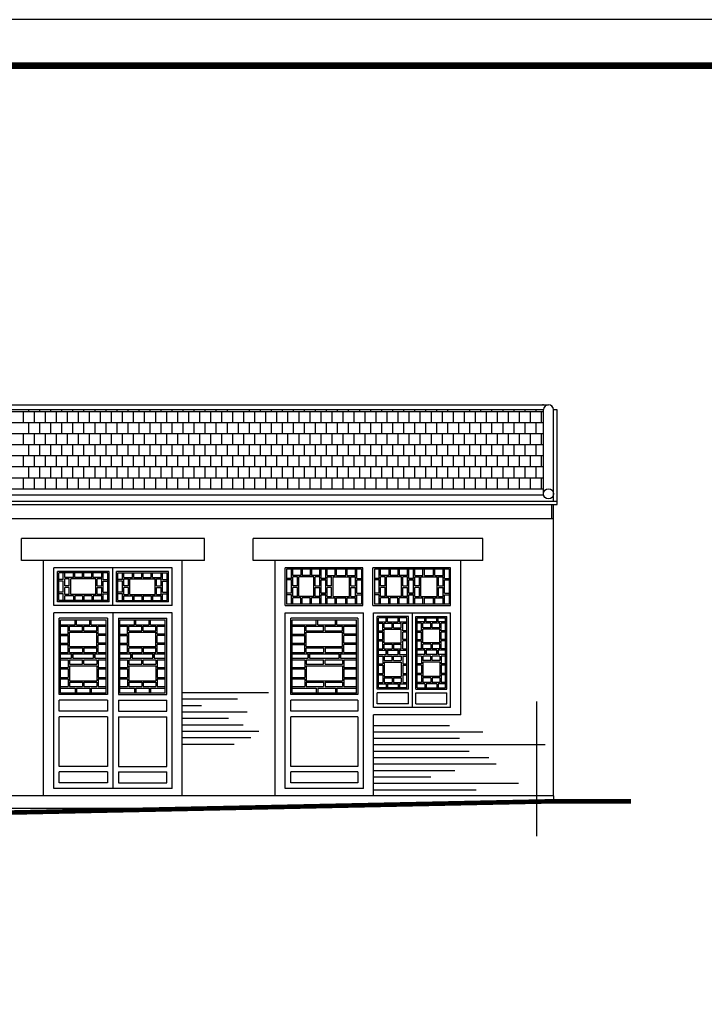
# Model space of a CAD drawing. Extents: x 206318 to 1010936, y -467511 to 269166.
# Drawn here: x 455121 to 462572, y -423621 to -412911 of the extents above; entities that cross this region are included whole.
import ezdxf

# ---------------------------------------------------------------- set-up
doc = ezdxf.new("R2010")
doc.units = 0
doc.header["$LTSCALE"] = 1000
doc.header["$MEASUREMENT"] = 0
for name, color, linetype in [('DOTE', 1, 'Continuous'), ('图层2', 4, 'Continuous'), ('图签', 7, 'Continuous'), ('轮廓', 2, 'Continuous')]:
    doc.layers.add(name, color=color, linetype=linetype)

# ---------------------------------------------------------------- blocks, each defined once
blk = doc.blocks.new('wwwwwwwrrrrweretet')
blk.add_lwpolyline([(-27351, -9261), (2349, -9261), (2349, 11739), (-27351, 11739)], close=True)
at = {"layer": '图签', "const_width": 70}
blk.add_lwpolyline([(-25701, 11239), (1849, 11239), (1849, -8761), (-25701, -8761)], close=True, dxfattribs=at)
blk = doc.blocks.new('26')
at = {"layer": '轮廓'}
for p, q in [((118420, 19168), (118420, 19171)), ((118475, 19222), (127365, 19222)), ((118530, 19222), (118540, 19222)), ((118380, 18176), (118380, 19168)), ((118380, 19168), (118420, 19168)), ((127460, 19168), (127420, 19168)), ((127460, 18176), (127460, 19168)), ((118380, 18138), (118380, 18176)), ((118380, 18138), (118420, 18138)), ((118420, 17984), (118420, 18138)), ((127420, 14971), (127420, 18138)), ((127420, 18138), (127460, 18138)), ((127460, 18138), (127460, 18176)), ((118420, 14971), (118420, 17984)), ((118420, 14971), (117770, 14971)), ((117770, 14971), (117770, 14711)), ((127420, 14971), (127420, 14911))]:
    blk.add_line(p, q, dxfattribs=at)
for centre, start, end in [((118475, 19167), 90, 175.809), ((127365, 19167), 1.142, 90)]:
    blk.add_arc(centre, 55.1, start, end, dxfattribs=at)

msp = doc.modelspace()

# ---------------------------------------------------------------- linework, layer by layer
for p, q in [((451986, -417102), (460876, -417102)), ((452041, -417153), (460821, -417153)), ((460821, -417102), (460811, -417102)), ((460821, -418068), (460821, -417153)), ((460931, -418148), (460931, -417153)), ((460971, -417156), (460931, -417156)), ((460971, -418148), (460971, -417156)), ((452040, -418078), (460822, -418078)), ((452041, -418013), (460821, -418013)), ((460930, -418078), (460931, -418078)), ((460931, -418078), (460930, -418078)), ((460931, -418148), (460931, -418013)), ((451891, -418148), (460971, -418148)), ((451891, -418186), (460971, -418186)), ((460911, -418340), (460911, -418186)), ((460931, -421353), (460931, -418186)), ((460971, -418186), (460971, -418148)), ((460931, -418340), (451931, -418340)), ((457131, -418553), (455141, -418553)), ((455141, -418793), (455141, -418553)), ((457131, -418793), (457131, -418553)), ((460161, -418553), (457661, -418553)), ((457661, -418793), (457661, -418553)), ((460161, -418793), (460161, -418553)), ((457131, -418793), (455141, -418793)), ((455381, -421353), (455381, -418793)), ((456891, -421353), (456891, -418793)), ((460161, -418793), (457661, -418793)), ((457901, -421353), (457901, -418793)), ((459921, -420473), (459921, -418793)), ((455491, -419283), (455491, -418873)), ((456781, -418873), (455491, -418873)), ((455531, -419243), (455531, -418913)), ((456096, -418913), (455531, -418913)), ((456096, -419243), (456096, -418913)), ((456136, -419283), (456136, -418873)), ((456741, -418913), (456176, -418913)), ((456176, -419243), (456176, -418913)), ((456741, -419243), (456741, -418913)), ((456781, -419283), (456781, -418873)), ((458011, -419283), (458011, -418873)), ((458856, -418873), (458011, -418873)), ((458856, -419283), (458856, -418873)), ((458966, -419283), (458966, -418873)), ((459811, -418873), (458966, -418873)), ((459811, -419283), (459811, -418873)), ((456781, -419283), (455491, -419283)), ((456096, -419243), (455531, -419243)), ((456741, -419243), (456176, -419243)), ((458011, -419283), (458856, -419283)), ((458966, -419283), (459811, -419283)), ((455491, -421273), (455491, -419363)), ((456781, -419363), (455491, -419363)), ((456136, -419363), (456136, -421273)), ((456781, -421273), (456781, -419363)), ((458011, -421273), (458011, -419363)), ((458011, -419363), (458861, -419363)), ((458861, -421273), (458861, -419363)), ((458971, -420393), (458971, -419363)), ((458971, -419363), (459811, -419363)), ((459011, -420193), (459011, -419403)), ((459351, -419403), (459011, -419403)), ((459351, -420193), (459351, -419403)), ((459391, -419363), (459391, -420393)), ((459431, -419403), (459771, -419403)), ((459431, -420193), (459431, -419403)), ((459771, -420193), (459771, -419403)), ((459811, -420393), (459811, -419363)), ((455551, -420253), (455551, -419423)), ((456076, -419423), (455551, -419423)), ((456076, -419423), (456076, -420253)), ((456196, -419423), (456721, -419423)), ((456196, -419423), (456196, -420253)), ((456721, -420253), (456721, -419423)), ((458071, -420253), (458071, -419423)), ((458801, -419423), (458071, -419423)), ((458801, -419423), (458801, -420253)), ((456076, -420253), (455551, -420253)), ((456196, -420253), (456721, -420253)), ((458801, -420253), (458071, -420253)), ((459351, -420193), (459011, -420193)), ((459011, -420353), (459011, -420233)), ((459351, -420233), (459011, -420233)), ((459351, -420353), (459351, -420233)), ((459431, -420193), (459771, -420193)), ((459431, -420233), (459771, -420233)), ((459431, -420353), (459431, -420233)), ((459771, -420353), (459771, -420233)), ((455551, -420433), (455551, -420313)), ((456076, -420313), (455551, -420313)), ((456076, -420313), (456076, -420433)), ((456196, -420313), (456721, -420313)), ((456196, -420313), (456196, -420433)), ((456721, -420433), (456721, -420313)), ((458071, -420433), (458071, -420313)), ((458801, -420313), (458071, -420313)), ((458801, -420313), (458801, -420433)), ((459351, -420353), (459011, -420353)), ((459431, -420353), (459771, -420353)), ((456076, -420433), (455551, -420433)), ((456196, -420433), (456721, -420433)), ((458801, -420433), (458071, -420433)), ((459811, -420393), (458971, -420393)), ((458971, -421353), (458971, -420473)), ((459921, -420473), (458971, -420473)), ((455551, -421033), (455551, -420493)), ((456076, -420493), (455551, -420493)), ((456076, -420493), (456076, -421033)), ((456196, -420493), (456721, -420493)), ((456196, -420493), (456196, -421033)), ((456721, -421033), (456721, -420493)), ((458071, -421033), (458071, -420493)), ((458801, -420493), (458071, -420493)), ((458801, -420493), (458801, -421033)), ((456076, -421033), (455551, -421033)), ((456076, -421093), (455551, -421093)), ((455551, -421213), (455551, -421093)), ((456076, -421093), (456076, -421213)), ((456196, -421033), (456721, -421033)), ((456196, -421093), (456721, -421093)), ((456196, -421093), (456196, -421213)), ((456721, -421213), (456721, -421093)), ((458801, -421033), (458071, -421033)), ((458801, -421093), (458071, -421093)), ((458071, -421213), (458071, -421093)), ((458801, -421093), (458801, -421213)), ((456076, -421213), (455551, -421213)), ((456196, -421213), (456721, -421213)), ((458801, -421213), (458071, -421213)), ((456781, -421273), (455491, -421273)), ((458861, -421273), (458011, -421273)), ((460931, -421353), (451281, -421353)), ((460931, -421353), (460931, -421413)), ((457071, -421493), (451281, -421493))]:
    msp.add_line(p, q)
msp.add_lwpolyline([(450911, -421613, 50, 50, 0), (451281, -421613, 50, 50, 0), (460931, -421413, 50, 50, 0), (461774, -421413, 0, 0, 0)], format="xyseb")
msp.add_circle((460876, -418068), 55)
msp.add_arc((460876, -417157), 55.1, 4.191, 175.809)
at = {"layer": 'DOTE'}
msp.add_line((460746, -420328), (460746, -421794), dxfattribs=at)
at = {"layer": '图层2'}
for p, q in [((455221, -417173), (455221, -417153)), ((455341, -417173), (455341, -417153)), ((455461, -417173), (455461, -417153)), ((455581, -417173), (455581, -417153)), ((455701, -417173), (455701, -417153)), ((455821, -417173), (455821, -417153)), ((455941, -417173), (455941, -417153)), ((456061, -417173), (456061, -417153)), ((456181, -417173), (456181, -417153)), ((456301, -417173), (456301, -417153)), ((456421, -417173), (456421, -417153)), ((456541, -417173), (456541, -417153)), ((456661, -417173), (456661, -417153)), ((456781, -417173), (456781, -417153)), ((456901, -417173), (456901, -417153)), ((457021, -417173), (457021, -417153)), ((457141, -417173), (457141, -417153)), ((457261, -417173), (457261, -417153)), ((457381, -417173), (457381, -417153)), ((457621, -417173), (457621, -417153)), ((457741, -417173), (457741, -417153)), ((457861, -417173), (457861, -417153)), ((457981, -417173), (457981, -417153)), ((458101, -417173), (458101, -417153)), ((458221, -417173), (458221, -417153)), ((458341, -417173), (458341, -417153)), ((458461, -417173), (458461, -417153)), ((458581, -417173), (458581, -417153)), ((458701, -417173), (458701, -417153)), ((458821, -417173), (458821, -417153)), ((458941, -417173), (458941, -417153)), ((459061, -417173), (459061, -417153)), ((459181, -417173), (459181, -417153)), ((459301, -417173), (459301, -417153)), ((459421, -417173), (459421, -417153)), ((459541, -417173), (459541, -417153)), ((459661, -417173), (459661, -417153)), ((459781, -417173), (459781, -417153)), ((460021, -417173), (460021, -417153)), ((460141, -417173), (460141, -417153)), ((460261, -417173), (460261, -417153)), ((460381, -417173), (460381, -417153)), ((460501, -417173), (460501, -417153)), ((460621, -417173), (460621, -417153)), ((460741, -417173), (460741, -417153)), ((452041, -417173), (460821, -417173)), ((455161, -417293), (455161, -417173)), ((455281, -417293), (455281, -417173)), ((455401, -417293), (455401, -417173)), ((455521, -417293), (455521, -417173)), ((455641, -417293), (455641, -417173)), ((455761, -417293), (455761, -417173)), ((455881, -417293), (455881, -417173)), ((456001, -417293), (456001, -417173)), ((456121, -417293), (456121, -417173)), ((456241, -417293), (456241, -417173)), ((456361, -417293), (456361, -417173)), ((456481, -417293), (456481, -417173)), ((456601, -417293), (456601, -417173)), ((456721, -417293), (456721, -417173)), ((456841, -417293), (456841, -417173)), ((456961, -417293), (456961, -417173)), ((457081, -417293), (457081, -417173)), ((457201, -417293), (457201, -417173)), ((457321, -417293), (457321, -417173)), ((457441, -417293), (457441, -417173)), ((457561, -417293), (457561, -417173)), ((457681, -417293), (457681, -417173)), ((457801, -417293), (457801, -417173)), ((457921, -417293), (457921, -417173)), ((458041, -417293), (458041, -417173)), ((458161, -417293), (458161, -417173)), ((458281, -417293), (458281, -417173)), ((458401, -417293), (458401, -417173)), ((458521, -417293), (458521, -417173)), ((458641, -417293), (458641, -417173)), ((458761, -417293), (458761, -417173)), ((458881, -417293), (458881, -417173)), ((459001, -417293), (459001, -417173)), ((459121, -417293), (459121, -417173)), ((459241, -417293), (459241, -417173)), ((459361, -417293), (459361, -417173)), ((459481, -417293), (459481, -417173)), ((459601, -417293), (459601, -417173)), ((459721, -417293), (459721, -417173)), ((459841, -417293), (459841, -417173)), ((459961, -417293), (459961, -417173)), ((460081, -417293), (460081, -417173)), ((460201, -417293), (460201, -417173)), ((460321, -417293), (460321, -417173)), ((460441, -417293), (460441, -417173)), ((460561, -417293), (460561, -417173)), ((460681, -417293), (460681, -417173)), ((460801, -417293), (460801, -417173)), ((452041, -417293), (460821, -417293)), ((455221, -417413), (455221, -417293)), ((455341, -417413), (455341, -417293)), ((455461, -417413), (455461, -417293)), ((455581, -417413), (455581, -417293)), ((455701, -417413), (455701, -417293)), ((455821, -417413), (455821, -417293)), ((455941, -417413), (455941, -417293)), ((456061, -417413), (456061, -417293)), ((456181, -417413), (456181, -417293)), ((456301, -417413), (456301, -417293)), ((456421, -417413), (456421, -417293)), ((456541, -417413), (456541, -417293)), ((456661, -417413), (456661, -417293)), ((456781, -417413), (456781, -417293)), ((456901, -417413), (456901, -417293)), ((457021, -417413), (457021, -417293)), ((457141, -417413), (457141, -417293)), ((457261, -417413), (457261, -417293)), ((457381, -417413), (457381, -417293)), ((457501, -417413), (457501, -417293)), ((457621, -417413), (457621, -417293)), ((457741, -417413), (457741, -417293)), ((457861, -417413), (457861, -417293)), ((457981, -417413), (457981, -417293)), ((458101, -417413), (458101, -417293)), ((458221, -417413), (458221, -417293)), ((458341, -417413), (458341, -417293)), ((458461, -417413), (458461, -417293)), ((458581, -417413), (458581, -417293)), ((458701, -417413), (458701, -417293)), ((458821, -417413), (458821, -417293)), ((458941, -417413), (458941, -417293)), ((459061, -417413), (459061, -417293)), ((459181, -417413), (459181, -417293)), ((459301, -417413), (459301, -417293)), ((459421, -417413), (459421, -417293)), ((459541, -417413), (459541, -417293)), ((459661, -417413), (459661, -417293)), ((459781, -417413), (459781, -417293)), ((459901, -417413), (459901, -417293)), ((460021, -417413), (460021, -417293)), ((460141, -417413), (460141, -417293)), ((460261, -417413), (460261, -417293)), ((460381, -417413), (460381, -417293)), ((460501, -417413), (460501, -417293)), ((460621, -417413), (460621, -417293)), ((460741, -417413), (460741, -417293)), ((452041, -417413), (460821, -417413)), ((455161, -417533), (455161, -417413)), ((455281, -417533), (455281, -417413)), ((455401, -417533), (455401, -417413)), ((455521, -417533), (455521, -417413)), ((455641, -417533), (455641, -417413)), ((455761, -417533), (455761, -417413)), ((455881, -417533), (455881, -417413)), ((456001, -417533), (456001, -417413)), ((456121, -417533), (456121, -417413)), ((456241, -417533), (456241, -417413)), ((456361, -417533), (456361, -417413)), ((456481, -417533), (456481, -417413)), ((456601, -417533), (456601, -417413)), ((456721, -417533), (456721, -417413)), ((456841, -417533), (456841, -417413)), ((456961, -417533), (456961, -417413)), ((457081, -417533), (457081, -417413)), ((457201, -417533), (457201, -417413)), ((457321, -417533), (457321, -417413)), ((457441, -417533), (457441, -417413)), ((457561, -417533), (457561, -417413)), ((457681, -417533), (457681, -417413)), ((457801, -417533), (457801, -417413)), ((457921, -417533), (457921, -417413)), ((458041, -417533), (458041, -417413)), ((458161, -417533), (458161, -417413)), ((458281, -417533), (458281, -417413)), ((458401, -417533), (458401, -417413)), ((458521, -417533), (458521, -417413)), ((458641, -417533), (458641, -417413)), ((458761, -417533), (458761, -417413)), ((458881, -417533), (458881, -417413)), ((459001, -417533), (459001, -417413)), ((459121, -417533), (459121, -417413)), ((459241, -417533), (459241, -417413)), ((459361, -417533), (459361, -417413)), ((459481, -417533), (459481, -417413)), ((459601, -417533), (459601, -417413)), ((459721, -417533), (459721, -417413)), ((459841, -417533), (459841, -417413)), ((459961, -417533), (459961, -417413)), ((460081, -417533), (460081, -417413)), ((460201, -417533), (460201, -417413)), ((460321, -417533), (460321, -417413)), ((460441, -417533), (460441, -417413)), ((460561, -417533), (460561, -417413)), ((460681, -417533), (460681, -417413)), ((460801, -417533), (460801, -417413)), ((452041, -417533), (460821, -417533)), ((455221, -417653), (455221, -417533)), ((455341, -417653), (455341, -417533)), ((455461, -417653), (455461, -417533)), ((455581, -417653), (455581, -417533)), ((455701, -417653), (455701, -417533)), ((455821, -417653), (455821, -417533)), ((455941, -417653), (455941, -417533)), ((456061, -417653), (456061, -417533)), ((456181, -417653), (456181, -417533)), ((456301, -417653), (456301, -417533)), ((456421, -417653), (456421, -417533)), ((456541, -417653), (456541, -417533)), ((456661, -417653), (456661, -417533)), ((456781, -417653), (456781, -417533)), ((456901, -417653), (456901, -417533)), ((457021, -417653), (457021, -417533)), ((457141, -417653), (457141, -417533)), ((457261, -417653), (457261, -417533)), ((457381, -417653), (457381, -417533)), ((457501, -417653), (457501, -417533)), ((457621, -417653), (457621, -417533)), ((457741, -417653), (457741, -417533)), ((457861, -417653), (457861, -417533)), ((457981, -417653), (457981, -417533)), ((458101, -417653), (458101, -417533)), ((458221, -417653), (458221, -417533)), ((458341, -417653), (458341, -417533)), ((458461, -417653), (458461, -417533)), ((458581, -417653), (458581, -417533)), ((458701, -417653), (458701, -417533)), ((458821, -417653), (458821, -417533)), ((458941, -417653), (458941, -417533)), ((459061, -417653), (459061, -417533)), ((459181, -417653), (459181, -417533)), ((459301, -417653), (459301, -417533)), ((459421, -417653), (459421, -417533)), ((459541, -417653), (459541, -417533)), ((459661, -417653), (459661, -417533)), ((459781, -417653), (459781, -417533)), ((459901, -417653), (459901, -417533)), ((460021, -417653), (460021, -417533)), ((460141, -417653), (460141, -417533)), ((460261, -417653), (460261, -417533)), ((460381, -417653), (460381, -417533)), ((460501, -417653), (460501, -417533)), ((460621, -417653), (460621, -417533)), ((460741, -417653), (460741, -417533)), ((452041, -417653), (460821, -417653)), ((455161, -417773), (455161, -417653)), ((455281, -417773), (455281, -417653)), ((455401, -417773), (455401, -417653)), ((455521, -417773), (455521, -417653)), ((455641, -417773), (455641, -417653)), ((455761, -417773), (455761, -417653)), ((455881, -417773), (455881, -417653)), ((456001, -417773), (456001, -417653)), ((456121, -417773), (456121, -417653)), ((456241, -417773), (456241, -417653)), ((456361, -417773), (456361, -417653)), ((456481, -417773), (456481, -417653)), ((456601, -417773), (456601, -417653)), ((456721, -417773), (456721, -417653)), ((456841, -417773), (456841, -417653)), ((456961, -417773), (456961, -417653)), ((457081, -417773), (457081, -417653)), ((457201, -417773), (457201, -417653)), ((457321, -417773), (457321, -417653)), ((457441, -417773), (457441, -417653)), ((457561, -417773), (457561, -417653)), ((457681, -417773), (457681, -417653)), ((457801, -417773), (457801, -417653)), ((457921, -417773), (457921, -417653)), ((458041, -417773), (458041, -417653)), ((458161, -417773), (458161, -417653)), ((458281, -417773), (458281, -417653)), ((458401, -417773), (458401, -417653)), ((458521, -417773), (458521, -417653)), ((458641, -417773), (458641, -417653)), ((458761, -417773), (458761, -417653)), ((458881, -417773), (458881, -417653)), ((459001, -417773), (459001, -417653)), ((459121, -417773), (459121, -417653)), ((459241, -417773), (459241, -417653)), ((459361, -417773), (459361, -417653)), ((459481, -417773), (459481, -417653)), ((459601, -417773), (459601, -417653)), ((459721, -417773), (459721, -417653)), ((459841, -417773), (459841, -417653)), ((459961, -417773), (459961, -417653)), ((460081, -417773), (460081, -417653)), ((460201, -417773), (460201, -417653)), ((460321, -417773), (460321, -417653)), ((460441, -417773), (460441, -417653)), ((460561, -417773), (460561, -417653)), ((460681, -417773), (460681, -417653)), ((460801, -417773), (460801, -417653)), ((452041, -417773), (460821, -417773)), ((455221, -417893), (455221, -417773)), ((455341, -417893), (455341, -417773)), ((455461, -417893), (455461, -417773)), ((455581, -417893), (455581, -417773)), ((455701, -417893), (455701, -417773)), ((455821, -417893), (455821, -417773)), ((455941, -417893), (455941, -417773)), ((456061, -417893), (456061, -417773)), ((456181, -417893), (456181, -417773)), ((456301, -417893), (456301, -417773)), ((456421, -417893), (456421, -417773)), ((456541, -417893), (456541, -417773)), ((456661, -417893), (456661, -417773)), ((456781, -417893), (456781, -417773)), ((456901, -417893), (456901, -417773)), ((457021, -417893), (457021, -417773)), ((457141, -417893), (457141, -417773)), ((457261, -417893), (457261, -417773)), ((457381, -417893), (457381, -417773)), ((457501, -417893), (457501, -417773)), ((457621, -417893), (457621, -417773)), ((457741, -417893), (457741, -417773)), ((457861, -417893), (457861, -417773)), ((457981, -417893), (457981, -417773)), ((458101, -417893), (458101, -417773)), ((458221, -417893), (458221, -417773)), ((458341, -417893), (458341, -417773)), ((458461, -417893), (458461, -417773)), ((458581, -417893), (458581, -417773)), ((458701, -417893), (458701, -417773)), ((458821, -417893), (458821, -417773)), ((458941, -417893), (458941, -417773)), ((459061, -417893), (459061, -417773)), ((459181, -417893), (459181, -417773)), ((459301, -417893), (459301, -417773)), ((459421, -417893), (459421, -417773)), ((459541, -417893), (459541, -417773)), ((459661, -417893), (459661, -417773)), ((459781, -417893), (459781, -417773)), ((459901, -417893), (459901, -417773)), ((460021, -417893), (460021, -417773)), ((460141, -417893), (460141, -417773)), ((460261, -417893), (460261, -417773)), ((460381, -417893), (460381, -417773)), ((460501, -417893), (460501, -417773)), ((460621, -417893), (460621, -417773)), ((460741, -417893), (460741, -417773)), ((452041, -417893), (460821, -417893)), ((455161, -418013), (455161, -417893)), ((455281, -418013), (455281, -417893)), ((455401, -418013), (455401, -417893)), ((455521, -418013), (455521, -417893)), ((455641, -418013), (455641, -417893)), ((455761, -418013), (455761, -417893)), ((455881, -418013), (455881, -417893)), ((456001, -418013), (456001, -417893)), ((456121, -418013), (456121, -417893)), ((456241, -418013), (456241, -417893)), ((456361, -418013), (456361, -417893)), ((456481, -418013), (456481, -417893)), ((456601, -418013), (456601, -417893)), ((456721, -418013), (456721, -417893)), ((456841, -418013), (456841, -417893)), ((456961, -418013), (456961, -417893)), ((457081, -418013), (457081, -417893)), ((457201, -418013), (457201, -417893)), ((457321, -418013), (457321, -417893)), ((457441, -418013), (457441, -417893)), ((457561, -418013), (457561, -417893)), ((457681, -418013), (457681, -417893)), ((457801, -418013), (457801, -417893)), ((457921, -418013), (457921, -417893)), ((458041, -418013), (458041, -417893)), ((458161, -418013), (458161, -417893)), ((458281, -418013), (458281, -417893)), ((458401, -418013), (458401, -417893)), ((458521, -418013), (458521, -417893)), ((458641, -418013), (458641, -417893)), ((458761, -418013), (458761, -417893)), ((458881, -418013), (458881, -417893)), ((459001, -418013), (459001, -417893)), ((459121, -418013), (459121, -417893)), ((459241, -418013), (459241, -417893)), ((459361, -418013), (459361, -417893)), ((459481, -418013), (459481, -417893)), ((459601, -418013), (459601, -417893)), ((459721, -418013), (459721, -417893)), ((459841, -418013), (459841, -417893)), ((459961, -418013), (459961, -417893)), ((460081, -418013), (460081, -417893)), ((460201, -418013), (460201, -417893)), ((460321, -418013), (460321, -417893)), ((460441, -418013), (460441, -417893)), ((460561, -418013), (460561, -417893)), ((460681, -418013), (460681, -417893)), ((460801, -418013), (460801, -417893)), ((455546, -419228), (455546, -418928)), ((456081, -418928), (455546, -418928)), ((455596, -419002), (455596, -418928)), ((455611, -418978), (455611, -418928)), ((455705, -418978), (455705, -418928)), ((455720, -418978), (455720, -418928)), ((455806, -418978), (455806, -418928)), ((455821, -418978), (455821, -418928)), ((455907, -418978), (455907, -418928)), ((455922, -418978), (455922, -418928)), ((456016, -418978), (456016, -418928)), ((456031, -419002), (456031, -418928)), ((456081, -419228), (456081, -418928)), ((456191, -418928), (456726, -418928)), ((456191, -419228), (456191, -418928)), ((456241, -419002), (456241, -418928)), ((456256, -418978), (456256, -418928)), ((456350, -418978), (456350, -418928)), ((456365, -418978), (456365, -418928)), ((456451, -418978), (456451, -418928)), ((456466, -418978), (456466, -418928)), ((456552, -418978), (456552, -418928)), ((456567, -418978), (456567, -418928)), ((456661, -418978), (456661, -418928)), ((456676, -419002), (456676, -418928)), ((456726, -419228), (456726, -418928)), ((458026, -418888), (458026, -419268)), ((458841, -418888), (458026, -418888)), ((458078, -418991), (458078, -418888)), ((458093, -418956), (458093, -418888)), ((458182, -418956), (458093, -418956)), ((458093, -419071), (458093, -418971)), ((458143, -418971), (458093, -418971)), ((458143, -419071), (458143, -418971)), ((458158, -419186), (458158, -418971)), ((458322, -418971), (458158, -418971)), ((458182, -418888), (458182, -418956)), ((458197, -418888), (458197, -418956)), ((458282, -418956), (458197, -418956)), ((458282, -418888), (458282, -418956)), ((458297, -418888), (458297, -418956)), ((458386, -418956), (458297, -418956)), ((458322, -419186), (458322, -418971)), ((458337, -419071), (458337, -418971)), ((458386, -418971), (458337, -418971)), ((458386, -418956), (458386, -418888)), ((458386, -418956), (458386, -418888)), ((458386, -419071), (458386, -418971)), ((458386, -419071), (458386, -418971)), ((458401, -418991), (458401, -418888)), ((458401, -418991), (458401, -418888)), ((458451, -418991), (458451, -418888)), ((458466, -418956), (458466, -418888)), ((458466, -418956), (458555, -418956)), ((458466, -419071), (458466, -418971)), ((458466, -418971), (458516, -418971)), ((458516, -419071), (458516, -418971)), ((458531, -419186), (458531, -418971)), ((458531, -418971), (458709, -418971)), ((458555, -418956), (458555, -418888)), ((458570, -418956), (458570, -418888)), ((458570, -418956), (458670, -418956)), ((458670, -418956), (458670, -418888)), ((458685, -418956), (458685, -418888)), ((458685, -418956), (458774, -418956)), ((458709, -419186), (458709, -418971)), ((458724, -419071), (458724, -418971)), ((458724, -418971), (458774, -418971)), ((458774, -418956), (458774, -418888)), ((458774, -419071), (458774, -418971)), ((458789, -418991), (458789, -418888)), ((458841, -418888), (458841, -419268)), ((458981, -418888), (458981, -419268)), ((459796, -418888), (458981, -418888)), ((459033, -418991), (459033, -418888)), ((459048, -418956), (459048, -418888)), ((459137, -418956), (459048, -418956)), ((459048, -419071), (459048, -418971)), ((459098, -418971), (459048, -418971)), ((459098, -419071), (459098, -418971)), ((459113, -419186), (459113, -418971)), ((459277, -418971), (459113, -418971)), ((459137, -418888), (459137, -418956)), ((459152, -418888), (459152, -418956)), ((459237, -418956), (459152, -418956)), ((459237, -418888), (459237, -418956)), ((459252, -418888), (459252, -418956)), ((459341, -418956), (459252, -418956)), ((459277, -419186), (459277, -418971)), ((459292, -419071), (459292, -418971)), ((459341, -418971), (459292, -418971)), ((459341, -418956), (459341, -418888)), ((459341, -418956), (459341, -418888)), ((459341, -419071), (459341, -418971)), ((459341, -419071), (459341, -418971)), ((459356, -418991), (459356, -418888)), ((459356, -418991), (459356, -418888)), ((459406, -418991), (459406, -418888)), ((459421, -418956), (459421, -418888)), ((459421, -418956), (459510, -418956)), ((459421, -419071), (459421, -418971)), ((459421, -418971), (459471, -418971)), ((459471, -419071), (459471, -418971)), ((459486, -419186), (459486, -418971)), ((459486, -418971), (459664, -418971)), ((459510, -418956), (459510, -418888)), ((459525, -418956), (459525, -418888)), ((459525, -418956), (459625, -418956)), ((459625, -418956), (459625, -418888)), ((459640, -418956), (459640, -418888)), ((459640, -418956), (459729, -418956)), ((459664, -419186), (459664, -418971)), ((459679, -419071), (459679, -418971)), ((459679, -418971), (459729, -418971)), ((459729, -418956), (459729, -418888)), ((459729, -419071), (459729, -418971)), ((459744, -418991), (459744, -418888)), ((459796, -418888), (459796, -419268)), ((455596, -419002), (455546, -419002)), ((455596, -419017), (455546, -419017)), ((455596, -419140), (455596, -419017)), ((455705, -418978), (455611, -418978)), ((455611, -419071), (455611, -418993)), ((455661, -418993), (455611, -418993)), ((455661, -419071), (455611, -419071)), ((455661, -419071), (455661, -418993)), ((455676, -419163), (455676, -418993)), ((455951, -418993), (455676, -418993)), ((455806, -418978), (455720, -418978)), ((455907, -418978), (455821, -418978)), ((456016, -418978), (455922, -418978)), ((455951, -419163), (455951, -418993)), ((456016, -418993), (455966, -418993)), ((455966, -419071), (455966, -418993)), ((455966, -419071), (456016, -419071)), ((456016, -419071), (456016, -418993)), ((456031, -419002), (456081, -419002)), ((456031, -419140), (456031, -419017)), ((456031, -419017), (456081, -419017)), ((456241, -419002), (456191, -419002)), ((456241, -419017), (456191, -419017)), ((456241, -419140), (456241, -419017)), ((456256, -418978), (456350, -418978)), ((456256, -418993), (456306, -418993)), ((456256, -419071), (456256, -418993)), ((456306, -419071), (456256, -419071)), ((456306, -419071), (456306, -418993)), ((456321, -418993), (456596, -418993)), ((456321, -419163), (456321, -418993)), ((456365, -418978), (456451, -418978)), ((456466, -418978), (456552, -418978)), ((456567, -418978), (456661, -418978)), ((456596, -419163), (456596, -418993)), ((456611, -419071), (456611, -418993)), ((456611, -418993), (456661, -418993)), ((456611, -419071), (456661, -419071)), ((456661, -419071), (456661, -418993)), ((456676, -419002), (456726, -419002)), ((456676, -419140), (456676, -419017)), ((456676, -419017), (456726, -419017)), ((458078, -418991), (458026, -418991)), ((458078, -419006), (458026, -419006)), ((458078, -419151), (458078, -419006)), ((458143, -419071), (458093, -419071)), ((458337, -419071), (458386, -419071)), ((458451, -418991), (458401, -418991)), ((458401, -418991), (458451, -418991)), ((458401, -419151), (458401, -419006)), ((458451, -419006), (458401, -419006)), ((458401, -419151), (458401, -419006)), ((458401, -419006), (458451, -419006)), ((458451, -419151), (458451, -419006)), ((458516, -419071), (458466, -419071)), ((458724, -419071), (458774, -419071)), ((458789, -418991), (458841, -418991)), ((458789, -419151), (458789, -419006)), ((458789, -419006), (458841, -419006)), ((459033, -418991), (458981, -418991)), ((459033, -419006), (458981, -419006)), ((459033, -419151), (459033, -419006)), ((459098, -419071), (459048, -419071)), ((459292, -419071), (459341, -419071)), ((459406, -418991), (459356, -418991)), ((459356, -418991), (459406, -418991)), ((459356, -419151), (459356, -419006)), ((459406, -419006), (459356, -419006)), ((459356, -419151), (459356, -419006)), ((459356, -419006), (459406, -419006)), ((459406, -419151), (459406, -419006)), ((459471, -419071), (459421, -419071)), ((459679, -419071), (459729, -419071)), ((459744, -418991), (459796, -418991)), ((459744, -419151), (459744, -419006)), ((459744, -419006), (459796, -419006)), ((455596, -419140), (455546, -419140)), ((455596, -419155), (455546, -419155)), ((455596, -419188), (455596, -419155)), ((455596, -419228), (455596, -419188)), ((455611, -419163), (455611, -419086)), ((455661, -419086), (455611, -419086)), ((455661, -419163), (455611, -419163)), ((455611, -419228), (455611, -419178)), ((455705, -419178), (455611, -419178)), ((455661, -419163), (455661, -419086)), ((455951, -419163), (455676, -419163)), ((455705, -419178), (455705, -419228)), ((455806, -419178), (455720, -419178)), ((455720, -419178), (455720, -419228)), ((455806, -419178), (455806, -419228)), ((455907, -419178), (455821, -419178)), ((455821, -419178), (455821, -419228)), ((455907, -419178), (455907, -419228)), ((456016, -419178), (455922, -419178)), ((455922, -419178), (455922, -419228)), ((455966, -419163), (455966, -419086)), ((455966, -419086), (456016, -419086)), ((456016, -419163), (455966, -419163)), ((456016, -419163), (456016, -419086)), ((456016, -419228), (456016, -419178)), ((456031, -419140), (456081, -419140)), ((456031, -419228), (456031, -419155)), ((456031, -419155), (456081, -419155)), ((456241, -419140), (456191, -419140)), ((456241, -419155), (456191, -419155)), ((456241, -419228), (456241, -419155)), ((456256, -419163), (456256, -419086)), ((456306, -419086), (456256, -419086)), ((456256, -419163), (456306, -419163)), ((456256, -419178), (456350, -419178)), ((456256, -419228), (456256, -419178)), ((456306, -419163), (456306, -419086)), ((456321, -419163), (456596, -419163)), ((456350, -419178), (456350, -419228)), ((456365, -419178), (456451, -419178)), ((456365, -419178), (456365, -419228)), ((456451, -419178), (456451, -419228)), ((456466, -419178), (456552, -419178)), ((456466, -419178), (456466, -419228)), ((456552, -419178), (456552, -419228)), ((456567, -419178), (456661, -419178)), ((456567, -419178), (456567, -419228)), ((456611, -419163), (456611, -419086)), ((456611, -419086), (456661, -419086)), ((456611, -419163), (456661, -419163)), ((456661, -419163), (456661, -419086)), ((456661, -419228), (456661, -419178)), ((456676, -419140), (456726, -419140)), ((456676, -419188), (456676, -419155)), ((456676, -419155), (456726, -419155)), ((456676, -419228), (456676, -419188)), ((458078, -419151), (458026, -419151)), ((458078, -419166), (458026, -419166)), ((458078, -419268), (458078, -419166)), ((458093, -419186), (458093, -419086)), ((458143, -419086), (458093, -419086)), ((458143, -419186), (458093, -419186)), ((458143, -419186), (458143, -419086)), ((458322, -419186), (458158, -419186)), ((458337, -419186), (458337, -419086)), ((458337, -419086), (458386, -419086)), ((458386, -419186), (458337, -419186)), ((458386, -419186), (458386, -419086)), ((458386, -419186), (458386, -419086)), ((458451, -419151), (458401, -419151)), ((458401, -419151), (458451, -419151)), ((458401, -419268), (458401, -419166)), ((458451, -419166), (458401, -419166)), ((458401, -419268), (458401, -419166)), ((458401, -419166), (458451, -419166)), ((458451, -419268), (458451, -419166)), ((458466, -419186), (458466, -419086)), ((458516, -419086), (458466, -419086)), ((458466, -419186), (458516, -419186)), ((458516, -419186), (458516, -419086)), ((458531, -419186), (458709, -419186)), ((458724, -419186), (458724, -419086)), ((458724, -419086), (458774, -419086)), ((458724, -419186), (458774, -419186)), ((458774, -419186), (458774, -419086)), ((458789, -419151), (458841, -419151)), ((458789, -419268), (458789, -419166)), ((458789, -419166), (458841, -419166)), ((459033, -419151), (458981, -419151)), ((459033, -419166), (458981, -419166)), ((459033, -419268), (459033, -419166)), ((459048, -419186), (459048, -419086)), ((459098, -419086), (459048, -419086)), ((459098, -419186), (459048, -419186)), ((459098, -419186), (459098, -419086)), ((459277, -419186), (459113, -419186)), ((459292, -419186), (459292, -419086)), ((459292, -419086), (459341, -419086)), ((459341, -419186), (459292, -419186)), ((459341, -419186), (459341, -419086)), ((459341, -419186), (459341, -419086)), ((459406, -419151), (459356, -419151)), ((459356, -419151), (459406, -419151)), ((459356, -419268), (459356, -419166)), ((459406, -419166), (459356, -419166)), ((459356, -419268), (459356, -419166)), ((459356, -419166), (459406, -419166)), ((459406, -419268), (459406, -419166)), ((459421, -419186), (459421, -419086)), ((459471, -419086), (459421, -419086)), ((459421, -419186), (459471, -419186)), ((459471, -419186), (459471, -419086)), ((459486, -419186), (459664, -419186)), ((459679, -419186), (459679, -419086)), ((459679, -419086), (459729, -419086)), ((459679, -419186), (459729, -419186)), ((459729, -419186), (459729, -419086)), ((459744, -419151), (459796, -419151)), ((459744, -419268), (459744, -419166)), ((459744, -419166), (459796, -419166)), ((456081, -419228), (455546, -419228)), ((456191, -419228), (456726, -419228)), ((458841, -419268), (458026, -419268)), ((458093, -419268), (458093, -419201)), ((458182, -419201), (458093, -419201)), ((458182, -419268), (458182, -419201)), ((458197, -419268), (458197, -419201)), ((458282, -419201), (458197, -419201)), ((458282, -419268), (458282, -419201)), ((458297, -419268), (458297, -419201)), ((458386, -419201), (458297, -419201)), ((458386, -419268), (458386, -419201)), ((458386, -419268), (458386, -419201)), ((458466, -419268), (458466, -419201)), ((458466, -419201), (458555, -419201)), ((458555, -419268), (458555, -419201)), ((458570, -419201), (458670, -419201)), ((458570, -419268), (458570, -419201)), ((458670, -419268), (458670, -419201)), ((458685, -419201), (458774, -419201)), ((458685, -419268), (458685, -419201)), ((458774, -419268), (458774, -419201)), ((459796, -419268), (458981, -419268)), ((459048, -419268), (459048, -419201)), ((459137, -419201), (459048, -419201)), ((459137, -419268), (459137, -419201)), ((459152, -419268), (459152, -419201)), ((459237, -419201), (459152, -419201)), ((459237, -419268), (459237, -419201)), ((459252, -419268), (459252, -419201)), ((459341, -419201), (459252, -419201)), ((459341, -419268), (459341, -419201)), ((459341, -419268), (459341, -419201)), ((459421, -419268), (459421, -419201)), ((459421, -419201), (459510, -419201)), ((459510, -419268), (459510, -419201)), ((459525, -419201), (459625, -419201)), ((459525, -419268), (459525, -419201)), ((459625, -419268), (459625, -419201)), ((459640, -419201), (459729, -419201)), ((459640, -419268), (459640, -419201)), ((459729, -419268), (459729, -419201)), ((455566, -420238), (455566, -419438)), ((455566, -419438), (456061, -419438)), ((455566, -419495), (455724, -419495)), ((455566, -419510), (455649, -419510)), ((455649, -419595), (455649, -419510)), ((455664, -419510), (455804, -419510)), ((455664, -419560), (455664, -419510)), ((455724, -419495), (455724, -419438)), ((455739, -419495), (455739, -419438)), ((455739, -419495), (455884, -419495)), ((455804, -419560), (455804, -419510)), ((455819, -419510), (455959, -419510)), ((455819, -419560), (455819, -419510)), ((455884, -419495), (455884, -419438)), ((455899, -419495), (455899, -419438)), ((455899, -419495), (456061, -419495)), ((455959, -419560), (455959, -419510)), ((455974, -419510), (456061, -419510)), ((455974, -419595), (455974, -419510)), ((456061, -420238), (456061, -419438)), ((456211, -420238), (456211, -419438)), ((456211, -419438), (456706, -419438)), ((456211, -419495), (456369, -419495)), ((456211, -419510), (456294, -419510)), ((456294, -419595), (456294, -419510)), ((456309, -419510), (456449, -419510)), ((456309, -419560), (456309, -419510)), ((456369, -419495), (456369, -419438)), ((456384, -419495), (456384, -419438)), ((456384, -419495), (456529, -419495)), ((456449, -419560), (456449, -419510)), ((456464, -419510), (456604, -419510)), ((456464, -419560), (456464, -419510)), ((456529, -419495), (456529, -419438)), ((456544, -419495), (456544, -419438)), ((456544, -419495), (456706, -419495)), ((456604, -419560), (456604, -419510)), ((456619, -419510), (456706, -419510)), ((456619, -419595), (456619, -419510)), ((456706, -420238), (456706, -419438)), ((458086, -420238), (458086, -419438)), ((458086, -419438), (458786, -419438)), ((458086, -419495), (458349, -419495)), ((458086, -419510), (458224, -419510)), ((458224, -419595), (458224, -419510)), ((458239, -419510), (458429, -419510)), ((458239, -419560), (458239, -419510)), ((458349, -419495), (458349, -419438)), ((458364, -419495), (458364, -419438)), ((458364, -419495), (458559, -419495)), ((458429, -419560), (458429, -419510)), ((458444, -419510), (458634, -419510)), ((458444, -419560), (458444, -419510)), ((458559, -419495), (458559, -419438)), ((458574, -419495), (458574, -419438)), ((458574, -419495), (458786, -419495)), ((458634, -419560), (458634, -419510)), ((458649, -419510), (458786, -419510)), ((458649, -419595), (458649, -419510)), ((458786, -420238), (458786, -419438)), ((459026, -420178), (459026, -419418)), ((459336, -419418), (459026, -419418)), ((459026, -419460), (459109, -419460)), ((459026, -419475), (459074, -419475)), ((459074, -419560), (459074, -419475)), ((459089, -419475), (459174, -419475)), ((459089, -419525), (459089, -419475)), ((459109, -419460), (459109, -419418)), ((459124, -419460), (459124, -419418)), ((459124, -419460), (459239, -419460)), ((459174, -419525), (459174, -419475)), ((459189, -419475), (459274, -419475)), ((459189, -419525), (459189, -419475)), ((459239, -419460), (459239, -419418)), ((459254, -419460), (459254, -419418)), ((459254, -419460), (459336, -419460)), ((459274, -419525), (459274, -419475)), ((459289, -419475), (459336, -419475)), ((459289, -419560), (459289, -419475)), ((459336, -420178), (459336, -419418)), ((459446, -419418), (459756, -419418)), ((459446, -420178), (459446, -419418)), ((459529, -419460), (459446, -419460)), ((459494, -419475), (459446, -419475)), ((459494, -419560), (459494, -419475)), ((459594, -419475), (459509, -419475)), ((459509, -419525), (459509, -419475)), ((459529, -419460), (459529, -419418)), ((459544, -419460), (459544, -419418)), ((459659, -419460), (459544, -419460)), ((459594, -419525), (459594, -419475)), ((459694, -419475), (459609, -419475)), ((459609, -419525), (459609, -419475)), ((459659, -419460), (459659, -419418)), ((459674, -419460), (459674, -419418)), ((459756, -419460), (459674, -419460)), ((459694, -419525), (459694, -419475)), ((459756, -419475), (459709, -419475)), ((459709, -419560), (459709, -419475)), ((459756, -420178), (459756, -419418)), ((455566, -419595), (455649, -419595)), ((455566, -419610), (455649, -419610)), ((455649, -419694), (455649, -419610)), ((455664, -419560), (455804, -419560)), ((455664, -419575), (455959, -419575)), ((455664, -419729), (455664, -419575)), ((455819, -419560), (455959, -419560)), ((455959, -419729), (455959, -419575)), ((456061, -419595), (455974, -419595)), ((455974, -419694), (455974, -419610)), ((456061, -419610), (455974, -419610)), ((456211, -419595), (456294, -419595)), ((456211, -419610), (456294, -419610)), ((456294, -419694), (456294, -419610)), ((456309, -419560), (456449, -419560)), ((456309, -419575), (456604, -419575)), ((456309, -419729), (456309, -419575)), ((456464, -419560), (456604, -419560)), ((456604, -419729), (456604, -419575)), ((456706, -419595), (456619, -419595)), ((456619, -419694), (456619, -419610)), ((456706, -419610), (456619, -419610)), ((458086, -419595), (458224, -419595)), ((458086, -419610), (458224, -419610)), ((458224, -419694), (458224, -419610)), ((458239, -419560), (458429, -419560)), ((458239, -419575), (458634, -419575)), ((458239, -419729), (458239, -419575)), ((458444, -419560), (458634, -419560)), ((458634, -419729), (458634, -419575)), ((458786, -419595), (458649, -419595)), ((458649, -419694), (458649, -419610)), ((458786, -419610), (458649, -419610)), ((459026, -419560), (459074, -419560)), ((459026, -419575), (459074, -419575)), ((459074, -419654), (459074, -419575)), ((459089, -419525), (459174, -419525)), ((459089, -419540), (459274, -419540)), ((459089, -419689), (459089, -419540)), ((459189, -419525), (459274, -419525)), ((459274, -419689), (459274, -419540)), ((459336, -419560), (459289, -419560)), ((459289, -419654), (459289, -419575)), ((459336, -419575), (459289, -419575)), ((459446, -419560), (459494, -419560)), ((459446, -419575), (459494, -419575)), ((459494, -419654), (459494, -419575)), ((459594, -419525), (459509, -419525)), ((459694, -419540), (459509, -419540)), ((459509, -419689), (459509, -419540)), ((459694, -419525), (459609, -419525)), ((459694, -419689), (459694, -419540)), ((459756, -419560), (459709, -419560)), ((459756, -419575), (459709, -419575)), ((459709, -419654), (459709, -419575)), ((455566, -419694), (455649, -419694)), ((455566, -419709), (455649, -419709)), ((455649, -419794), (455649, -419709)), ((456061, -419694), (455974, -419694)), ((455974, -419794), (455974, -419709)), ((456061, -419709), (455974, -419709)), ((456211, -419694), (456294, -419694)), ((456211, -419709), (456294, -419709)), ((456294, -419794), (456294, -419709)), ((456706, -419694), (456619, -419694)), ((456619, -419794), (456619, -419709)), ((456706, -419709), (456619, -419709)), ((458086, -419694), (458224, -419694)), ((458086, -419709), (458224, -419709)), ((458224, -419794), (458224, -419709)), ((458786, -419694), (458649, -419694)), ((458649, -419794), (458649, -419709)), ((458786, -419709), (458649, -419709)), ((459026, -419654), (459074, -419654)), ((459026, -419669), (459074, -419669)), ((459074, -419754), (459074, -419669)), ((459089, -419689), (459274, -419689)), ((459089, -419704), (459174, -419704)), ((459089, -419754), (459089, -419704)), ((459174, -419704), (459174, -419754)), ((459189, -419704), (459274, -419704)), ((459189, -419704), (459189, -419754)), ((459274, -419754), (459274, -419704)), ((459336, -419654), (459289, -419654)), ((459289, -419754), (459289, -419669)), ((459336, -419669), (459289, -419669)), ((459446, -419654), (459494, -419654)), ((459446, -419669), (459494, -419669)), ((459494, -419754), (459494, -419669)), ((459694, -419689), (459509, -419689)), ((459594, -419704), (459509, -419704)), ((459509, -419754), (459509, -419704)), ((459594, -419704), (459594, -419754)), ((459694, -419704), (459609, -419704)), ((459609, -419704), (459609, -419754)), ((459694, -419754), (459694, -419704)), ((459756, -419654), (459709, -419654)), ((459756, -419669), (459709, -419669)), ((459709, -419754), (459709, -419669)), ((455566, -419794), (455649, -419794)), ((455566, -419794), (455649, -419794)), ((455566, -419809), (455684, -419809)), ((455566, -419809), (455684, -419809)), ((455664, -419729), (455959, -419729)), ((455664, -419744), (455804, -419744)), ((455664, -419794), (455664, -419744)), ((455664, -419794), (455804, -419794)), ((455664, -419794), (455804, -419794)), ((455684, -419858), (455684, -419809)), ((455684, -419809), (455684, -419858)), ((455699, -419809), (455924, -419809)), ((455699, -419858), (455699, -419809)), ((455699, -419809), (455924, -419809)), ((455699, -419809), (455699, -419858)), ((455804, -419744), (455804, -419794)), ((455819, -419744), (455959, -419744)), ((455819, -419744), (455819, -419794)), ((455819, -419794), (455959, -419794)), ((455819, -419794), (455959, -419794)), ((455924, -419858), (455924, -419809)), ((455924, -419809), (455924, -419858)), ((455939, -419809), (456061, -419809)), ((455939, -419858), (455939, -419809)), ((455939, -419809), (456061, -419809)), ((455939, -419809), (455939, -419858)), ((455959, -419794), (455959, -419744)), ((455974, -419794), (456061, -419794)), ((455974, -419794), (456061, -419794)), ((456211, -419794), (456294, -419794)), ((456211, -419794), (456294, -419794)), ((456211, -419809), (456329, -419809)), ((456211, -419809), (456329, -419809)), ((456309, -419729), (456604, -419729)), ((456309, -419744), (456449, -419744)), ((456309, -419794), (456309, -419744)), ((456309, -419794), (456449, -419794)), ((456309, -419794), (456449, -419794)), ((456329, -419858), (456329, -419809)), ((456329, -419809), (456329, -419858)), ((456344, -419809), (456569, -419809)), ((456344, -419858), (456344, -419809)), ((456344, -419809), (456569, -419809)), ((456344, -419809), (456344, -419858)), ((456449, -419744), (456449, -419794)), ((456464, -419744), (456604, -419744)), ((456464, -419744), (456464, -419794)), ((456464, -419794), (456604, -419794)), ((456464, -419794), (456604, -419794)), ((456569, -419858), (456569, -419809)), ((456569, -419809), (456569, -419858)), ((456584, -419809), (456706, -419809)), ((456584, -419858), (456584, -419809)), ((456584, -419809), (456706, -419809)), ((456584, -419809), (456584, -419858)), ((456604, -419794), (456604, -419744)), ((456619, -419794), (456706, -419794)), ((456619, -419794), (456706, -419794)), ((458086, -419794), (458224, -419794)), ((458086, -419794), (458224, -419794)), ((458086, -419809), (458259, -419809)), ((458086, -419809), (458259, -419809)), ((458239, -419729), (458634, -419729)), ((458239, -419744), (458429, -419744)), ((458239, -419794), (458239, -419744)), ((458239, -419794), (458429, -419794)), ((458239, -419794), (458429, -419794)), ((458259, -419858), (458259, -419809)), ((458259, -419809), (458259, -419858)), ((458274, -419809), (458599, -419809)), ((458274, -419858), (458274, -419809)), ((458274, -419809), (458599, -419809)), ((458274, -419809), (458274, -419858)), ((458429, -419744), (458429, -419794)), ((458444, -419744), (458634, -419744)), ((458444, -419744), (458444, -419794)), ((458444, -419794), (458634, -419794)), ((458444, -419794), (458634, -419794)), ((458599, -419858), (458599, -419809)), ((458599, -419809), (458599, -419858)), ((458614, -419809), (458786, -419809)), ((458614, -419858), (458614, -419809)), ((458614, -419809), (458786, -419809)), ((458614, -419809), (458614, -419858)), ((458634, -419794), (458634, -419744)), ((458649, -419794), (458786, -419794)), ((458649, -419794), (458786, -419794)), ((459026, -419754), (459074, -419754)), ((459026, -419754), (459074, -419754)), ((459026, -419769), (459109, -419769)), ((459026, -419769), (459109, -419769)), ((459026, -419818), (459109, -419818)), ((459089, -419754), (459174, -419754)), ((459089, -419754), (459174, -419754)), ((459109, -419818), (459109, -419769)), ((459109, -419769), (459109, -419818)), ((459124, -419769), (459239, -419769)), ((459124, -419818), (459124, -419769)), ((459124, -419769), (459239, -419769)), ((459124, -419769), (459124, -419818)), ((459124, -419818), (459239, -419818)), ((459189, -419754), (459274, -419754)), ((459189, -419754), (459274, -419754)), ((459239, -419818), (459239, -419769)), ((459239, -419769), (459239, -419818)), ((459254, -419769), (459336, -419769)), ((459254, -419818), (459254, -419769)), ((459254, -419769), (459336, -419769)), ((459254, -419769), (459254, -419818)), ((459254, -419818), (459336, -419818)), ((459289, -419754), (459336, -419754)), ((459289, -419754), (459336, -419754)), ((459494, -419754), (459446, -419754)), ((459494, -419754), (459446, -419754)), ((459529, -419769), (459446, -419769)), ((459529, -419769), (459446, -419769)), ((459529, -419818), (459446, -419818)), ((459594, -419754), (459509, -419754)), ((459594, -419754), (459509, -419754)), ((459529, -419818), (459529, -419769)), ((459529, -419769), (459529, -419818)), ((459659, -419769), (459544, -419769)), ((459544, -419818), (459544, -419769)), ((459659, -419769), (459544, -419769)), ((459544, -419769), (459544, -419818)), ((459659, -419818), (459544, -419818)), ((459694, -419754), (459609, -419754)), ((459694, -419754), (459609, -419754)), ((459659, -419818), (459659, -419769)), ((459659, -419769), (459659, -419818)), ((459756, -419769), (459674, -419769)), ((459674, -419818), (459674, -419769)), ((459756, -419769), (459674, -419769)), ((459674, -419769), (459674, -419818)), ((459756, -419818), (459674, -419818)), ((459756, -419754), (459709, -419754)), ((459756, -419754), (459709, -419754)), ((455566, -419858), (455684, -419858)), ((455566, -419873), (455649, -419873)), ((455649, -419873), (455649, -419957)), ((455664, -419873), (455804, -419873)), ((455664, -419873), (455664, -419923)), ((455664, -419923), (455804, -419923)), ((455664, -419938), (455959, -419938)), ((455664, -419938), (455664, -420102)), ((455699, -419858), (455924, -419858)), ((455804, -419923), (455804, -419873)), ((455819, -419873), (455959, -419873)), ((455819, -419923), (455819, -419873)), ((455819, -419923), (455959, -419923)), ((455939, -419858), (456061, -419858)), ((455959, -419873), (455959, -419923)), ((455959, -419938), (455959, -420102)), ((455974, -419873), (456061, -419873)), ((455974, -419873), (455974, -419957)), ((456211, -419858), (456329, -419858)), ((456211, -419873), (456294, -419873)), ((456294, -419873), (456294, -419957)), ((456309, -419873), (456449, -419873)), ((456309, -419873), (456309, -419923)), ((456309, -419923), (456449, -419923)), ((456309, -419938), (456604, -419938)), ((456309, -419938), (456309, -420102)), ((456344, -419858), (456569, -419858)), ((456449, -419923), (456449, -419873)), ((456464, -419873), (456604, -419873)), ((456464, -419923), (456464, -419873)), ((456464, -419923), (456604, -419923)), ((456584, -419858), (456706, -419858)), ((456604, -419873), (456604, -419923)), ((456604, -419938), (456604, -420102)), ((456619, -419873), (456706, -419873)), ((456619, -419873), (456619, -419957)), ((458086, -419858), (458259, -419858)), ((458086, -419873), (458224, -419873)), ((458224, -419873), (458224, -419957)), ((458239, -419873), (458429, -419873)), ((458239, -419873), (458239, -419923)), ((458239, -419923), (458429, -419923)), ((458239, -419938), (458634, -419938)), ((458239, -419938), (458239, -420102)), ((458274, -419858), (458599, -419858)), ((458429, -419923), (458429, -419873)), ((458444, -419873), (458634, -419873)), ((458444, -419923), (458444, -419873)), ((458444, -419923), (458634, -419923)), ((458614, -419858), (458786, -419858)), ((458634, -419873), (458634, -419923)), ((458634, -419938), (458634, -420102)), ((458649, -419873), (458786, -419873)), ((458649, -419873), (458649, -419957)), ((459026, -419833), (459074, -419833)), ((459026, -419917), (459074, -419917)), ((459026, -419932), (459074, -419932)), ((459074, -419833), (459074, -419917)), ((459074, -419932), (459074, -420022)), ((459089, -419833), (459174, -419833)), ((459089, -419833), (459089, -419883)), ((459089, -419883), (459174, -419883)), ((459089, -419898), (459274, -419898)), ((459089, -419898), (459089, -420057)), ((459174, -419883), (459174, -419833)), ((459189, -419833), (459274, -419833)), ((459189, -419883), (459189, -419833)), ((459189, -419883), (459274, -419883)), ((459274, -419833), (459274, -419883)), ((459274, -419898), (459274, -420057)), ((459289, -419833), (459336, -419833)), ((459289, -419833), (459289, -419917)), ((459289, -419917), (459336, -419917)), ((459289, -419932), (459289, -420022)), ((459289, -419932), (459336, -419932)), ((459494, -419833), (459446, -419833)), ((459494, -419917), (459446, -419917)), ((459494, -419932), (459446, -419932)), ((459494, -419833), (459494, -419917)), ((459494, -419932), (459494, -420022)), ((459594, -419833), (459509, -419833)), ((459509, -419833), (459509, -419883)), ((459594, -419883), (459509, -419883)), ((459694, -419898), (459509, -419898)), ((459509, -419898), (459509, -420057)), ((459594, -419883), (459594, -419833)), ((459694, -419833), (459609, -419833)), ((459609, -419883), (459609, -419833)), ((459694, -419883), (459609, -419883)), ((459694, -419833), (459694, -419883)), ((459694, -419898), (459694, -420057)), ((459756, -419833), (459709, -419833)), ((459709, -419833), (459709, -419917)), ((459756, -419917), (459709, -419917)), ((459709, -419932), (459709, -420022)), ((459756, -419932), (459709, -419932)), ((455566, -419957), (455649, -419957)), ((455566, -419972), (455649, -419972)), ((455649, -419972), (455649, -420067)), ((455974, -419957), (456061, -419957)), ((455974, -419972), (455974, -420067)), ((455974, -419972), (456061, -419972)), ((456211, -419957), (456294, -419957)), ((456211, -419972), (456294, -419972)), ((456294, -419972), (456294, -420067)), ((456619, -419957), (456706, -419957)), ((456619, -419972), (456619, -420067)), ((456619, -419972), (456706, -419972)), ((458086, -419957), (458224, -419957)), ((458086, -419972), (458224, -419972)), ((458224, -419972), (458224, -420067)), ((458649, -419957), (458786, -419957)), ((458649, -419972), (458649, -420067)), ((458649, -419972), (458786, -419972)), ((459026, -420022), (459074, -420022)), ((459026, -420037), (459074, -420037)), ((459074, -420037), (459074, -420121)), ((459289, -420022), (459336, -420022)), ((459289, -420037), (459289, -420121)), ((459289, -420037), (459336, -420037)), ((459494, -420022), (459446, -420022)), ((459494, -420037), (459446, -420037)), ((459494, -420037), (459494, -420121)), ((459756, -420022), (459709, -420022)), ((459709, -420037), (459709, -420121)), ((459756, -420037), (459709, -420037)), ((455566, -420067), (455649, -420067)), ((455566, -420082), (455649, -420082)), ((455649, -420082), (455649, -420166)), ((455664, -420102), (455959, -420102)), ((455664, -420117), (455804, -420117)), ((455664, -420117), (455664, -420166)), ((455804, -420117), (455804, -420166)), ((455819, -420117), (455959, -420117)), ((455819, -420117), (455819, -420166)), ((455959, -420117), (455959, -420166)), ((455974, -420067), (456061, -420067)), ((455974, -420082), (455974, -420166)), ((455974, -420082), (456061, -420082)), ((456211, -420067), (456294, -420067)), ((456211, -420082), (456294, -420082)), ((456294, -420082), (456294, -420166)), ((456309, -420102), (456604, -420102)), ((456309, -420117), (456449, -420117)), ((456309, -420117), (456309, -420166)), ((456449, -420117), (456449, -420166)), ((456464, -420117), (456604, -420117)), ((456464, -420117), (456464, -420166)), ((456604, -420117), (456604, -420166)), ((456619, -420067), (456706, -420067)), ((456619, -420082), (456619, -420166)), ((456619, -420082), (456706, -420082)), ((458086, -420067), (458224, -420067)), ((458086, -420082), (458224, -420082)), ((458224, -420082), (458224, -420166)), ((458239, -420102), (458634, -420102)), ((458239, -420117), (458429, -420117)), ((458239, -420117), (458239, -420166)), ((458429, -420117), (458429, -420166)), ((458444, -420117), (458634, -420117)), ((458444, -420117), (458444, -420166)), ((458634, -420117), (458634, -420166)), ((458649, -420067), (458786, -420067)), ((458649, -420082), (458649, -420166)), ((458649, -420082), (458786, -420082)), ((459026, -420121), (459074, -420121)), ((459026, -420136), (459109, -420136)), ((459089, -420057), (459274, -420057)), ((459089, -420072), (459174, -420072)), ((459089, -420072), (459089, -420121)), ((459089, -420121), (459174, -420121)), ((459109, -420136), (459109, -420178)), ((459124, -420136), (459239, -420136)), ((459124, -420136), (459124, -420178)), ((459174, -420072), (459174, -420121)), ((459189, -420072), (459274, -420072)), ((459189, -420072), (459189, -420121)), ((459189, -420121), (459274, -420121)), ((459239, -420136), (459239, -420178)), ((459254, -420136), (459336, -420136)), ((459254, -420136), (459254, -420178)), ((459274, -420072), (459274, -420121)), ((459289, -420121), (459336, -420121)), ((459494, -420121), (459446, -420121)), ((459529, -420136), (459446, -420136)), ((459694, -420057), (459509, -420057)), ((459594, -420072), (459509, -420072)), ((459509, -420072), (459509, -420121)), ((459594, -420121), (459509, -420121)), ((459529, -420136), (459529, -420178)), ((459659, -420136), (459544, -420136)), ((459544, -420136), (459544, -420178)), ((459594, -420072), (459594, -420121)), ((459694, -420072), (459609, -420072)), ((459609, -420072), (459609, -420121)), ((459694, -420121), (459609, -420121)), ((459659, -420136), (459659, -420178)), ((459756, -420136), (459674, -420136)), ((459674, -420136), (459674, -420178)), ((459694, -420072), (459694, -420121)), ((459756, -420121), (459709, -420121)), ((455566, -420166), (455649, -420166)), ((455566, -420181), (455724, -420181)), ((456061, -420238), (455566, -420238)), ((455664, -420166), (455804, -420166)), ((455724, -420181), (455724, -420238)), ((455739, -420181), (455884, -420181)), ((455739, -420181), (455739, -420238)), ((455819, -420166), (455959, -420166)), ((455884, -420181), (455884, -420238)), ((455899, -420181), (456061, -420181)), ((455899, -420181), (455899, -420238)), ((455974, -420166), (456061, -420166)), ((456211, -420166), (456294, -420166)), ((456211, -420181), (456369, -420181)), ((456706, -420238), (456211, -420238)), ((456309, -420166), (456449, -420166)), ((456369, -420181), (456369, -420238)), ((456384, -420181), (456529, -420181)), ((456384, -420181), (456384, -420238)), ((456464, -420166), (456604, -420166)), ((456529, -420181), (456529, -420238)), ((456544, -420181), (456706, -420181)), ((456544, -420181), (456544, -420238)), ((456619, -420166), (456706, -420166)), ((456891, -420230), (457829, -420230)), ((458086, -420166), (458224, -420166)), ((458086, -420181), (458349, -420181)), ((458786, -420238), (458086, -420238)), ((458239, -420166), (458429, -420166)), ((458349, -420181), (458349, -420238)), ((458364, -420181), (458559, -420181)), ((458364, -420181), (458364, -420238)), ((458444, -420166), (458634, -420166)), ((458559, -420181), (458559, -420238)), ((458574, -420181), (458786, -420181)), ((458574, -420181), (458574, -420238)), ((458649, -420166), (458786, -420166)), ((459336, -420178), (459026, -420178)), ((459446, -420178), (459756, -420178)), ((456891, -420300), (457493, -420300)), ((456891, -420370), (457100, -420370)), ((456891, -420440), (457595, -420440)), ((456891, -420510), (457395, -420510)), ((456891, -420580), (457553, -420580)), ((456891, -420650), (457725, -420650)), ((458971, -420587), (459800, -420587)), ((458971, -420657), (460160, -420657)), ((456891, -420720), (457636, -420720)), ((456891, -420790), (457457, -420790)), ((458971, -420727), (459909, -420727)), ((458971, -420797), (460838, -420797)), ((458971, -420867), (460014, -420867)), ((458971, -420937), (460225, -420937)), ((458971, -421007), (460308, -421007)), ((458971, -421077), (459855, -421077)), ((458971, -421147), (459595, -421147)), ((458971, -421217), (460549, -421217)), ((458971, -421287), (460087, -421287))]:
    msp.add_line(p, q, dxfattribs=at)

# ---------------------------------------------------------------- block references
msp.add_blockref('wwwwwwwrrrrweretet', (470319, -424650))
at = {"layer": '轮廓'}
msp.add_blockref('26', (333511, -436324), dxfattribs=at)

doc.saveas('drawing.dxf')
